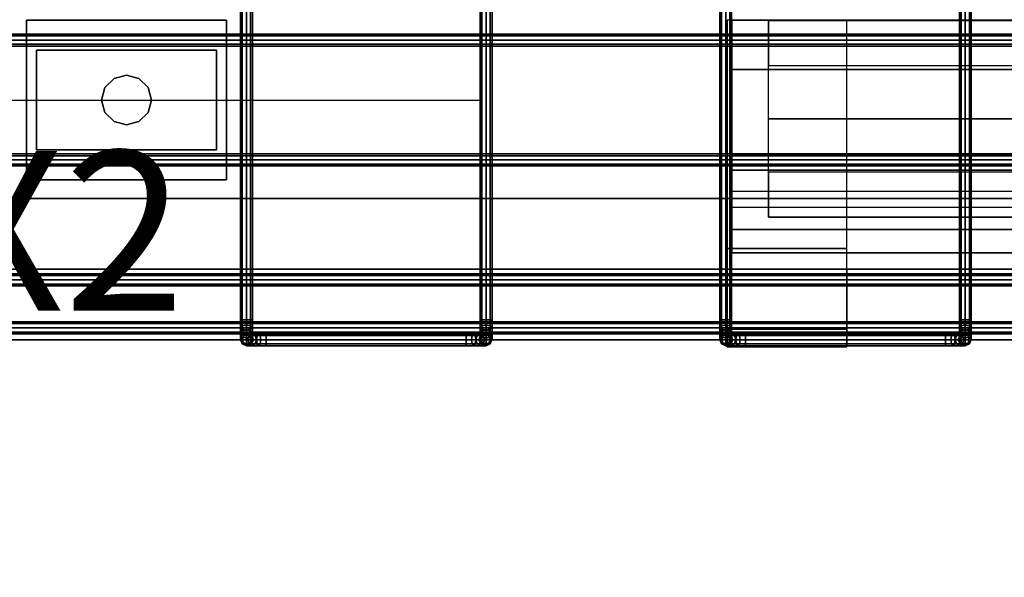
# Model space of a CAD drawing. Units: inches. Extents: x 0 to 216, y 0 to 157.
# Drawn here: x 156 to 168, y 62 to 68 of the extents above; entities that cross this region are included whole.
import ezdxf

# ---------------------------------------------------------------- set-up
doc = ezdxf.new("R2010")
doc.units = ezdxf.units.IN
doc.header["$MEASUREMENT"] = 0
for name, color, linetype in [('A-FURN', 7, 'Continuous'), ('AFUEL-2D-TX', 5, 'Continuous'), ('AFUEL-3D', 252, 'Continuous'), ('AFUFU-2D-AC', 7, 'Continuous'), ('AFUFU-2D-AC-TX', 7, 'Continuous'), ('AFUFU-2D-RL-TX', 5, 'Continuous'), ('AFUFU-2D-TP-TX', 1, 'Continuous'), ('AFUFU-3D-AC', 1, 'Continuous'), ('AFUFU-3D-RL', 5, 'Continuous'), ('AFUFU-3D-TP', 1, 'Continuous'), ('AFUFU-3D-TP-ED', 1, 'Continuous')]:
    doc.layers.add(name, color=color, linetype=linetype)
doc.styles.get("Standard").update_dxf_attribs({"font": 'arial.ttf'})

# ---------------------------------------------------------------- blocks, each defined once
blk = doc.blocks.new('3_YT7224L')
at = {"layer": 'AFUFU-2D-TP-TX', "flags": 1}
for tag, height in [('CAPTG', 2.5), ('CAPPN', 0.001), ('CAPMG', 0.001), ('CAPMC', 0.001), ('CAPQT', 0.001), ('CAPDH', 0.001), ('CAPGC', 0.001)]:
    blk.add_attdef(tag, (0, 0), '', height=height, dxfattribs=at)
at = {"layer": 'AFUFU-3D-TP'}
mesh = blk.add_polyface(dxfattribs=at)
corners = [(0.125, -23.875), (71.875, -23.875), (71.875, -0.125), (0.125, -0.125)]
mesh.append_faces([[corners[k] for k in face] for face in [(0, 1, 2, 3)]])
mesh = blk.add_polyface(dxfattribs=at)
corners = [(0.125, -23.875, -1.25), (71.875, -23.875, -1.25), (71.875, -0.125, -1.25), (0.125, -0.125, -1.25)]
mesh.append_faces([[corners[k] for k in face] for face in [(0, 1, 2, 3)]])
at = {"layer": 'AFUFU-3D-TP-ED'}
mesh = blk.add_polyface(dxfattribs=at)
corners = [(0, 0), (72, 0), (72, 0, -1.25), (0, 0, -1.25), (72, -24), (0, -24), (0, -24, -1.25), (72, -24, -1.25), (0.125, -23.875), (0.125, -0.125), (71.875, -23.875), (71.875, -0.125), (0.125, -23.875, -1.25), (0.125, -0.125, -1.25), (71.875, -23.875, -1.25), (71.875, -0.125, -1.25)]
mesh.append_faces([[corners[k] for k in face] for face in [(0, 1, 2, 3), (4, 5, 6, 7), (3, 6, 5, 0), (7, 2, 1, 4), (8, 9, 0, 5), (5, 4, 10, 8), (10, 4, 1, 11), (11, 1, 0, 9), (6, 3, 13, 12), (12, 14, 7, 6), (15, 2, 7, 14), (13, 3, 2, 15)]])
blk = doc.blocks.new('3_YRPHA30')
at = {"layer": 'AFUEL-2D-TX', "flags": 1}
for tag, height in [('CAPTG', 2.5), ('CAPPN', 0.001), ('CAPMG', 0.001), ('CAPMC', 0.001), ('CAPQT', 0.001), ('CAPDH', 0.001), ('CAPGC', 0.001)]:
    blk.add_attdef(tag, (0, 0), '', height=height, dxfattribs=at)
at = {"layer": 'AFUEL-3D'}
mesh = blk.add_polyface(dxfattribs=at)
corners = [(-15.25, 3.117, -3.52), (-15.25, 0.256, -3.52), (-13.75, 0.256, -3.52), (-13.75, 3.117, -3.52), (-15.25, -0.972, -2.291), (-13.75, -0.972, -2.291), (-15.25, -0.795, -2.114), (-13.75, -0.795, -2.114), (-15.25, -0.751, -2.159), (-13.75, -0.751, -2.159), (-15.25, -0.884, -2.291), (-13.75, -0.884, -2.291), (-15.25, 0, -3.175), (-13.75, 0, -3.175), (-15.25, 3.117, -2.743), (-15.25, 1.424, -2.743), (-15.25, 0.884, -2.291), (-15.25, 0.773, -2.092), (-15.25, 0.729, -2.136)]
mesh.append_faces([[corners[k] for k in face] for face in [(0, 1, 2, 3), (1, 4, 5, 2), (4, 6, 7, 5), (8, 9, 7, 6), (10, 11, 9, 8), (12, 13, 11, 10)]])
mesh.append_faces([[corners[k] for k in face] for face in [(16, 15, 17, 18), (4, 10, 8, 6)]], dxfattribs={"vtx0": -1})
mesh.append_faces([[corners[k] for k in face] for face in [(1, 15, 16, 12)]], dxfattribs={"vtx0": -1, "vtx1": -1, "vtx3": -1})
mesh.append_faces([[corners[k] for k in face] for face in [(1, 12, 10, 4)]], dxfattribs={"vtx0": -1, "vtx2": -1})
mesh.append_faces([[corners[k] for k in face] for face in [(0, 14, 15, 1)]], dxfattribs={"vtx2": -1})
mesh = blk.add_polyface(dxfattribs=at)
corners = [(15.189, 3.117, -3.52), (-15.189, 3.117, -3.52), (-15.189, 3.117, -2.743), (15.189, 3.117, -2.743), (-15.189, 1.424, -2.743), (15.189, 1.424, -2.743), (-15.189, 0.773, -2.092), (15.189, 0.773, -2.092), (15.189, 0.204, -3.06), (15.189, 0.972, -2.291), (-15.189, 0.972, -2.291), (-15.189, 0.204, -3.06), (15.189, 0.494, -3.35), (-15.189, 0.494, -3.35), (15.189, 1.237, -3.35), (-15.189, 1.237, -3.35), (15.189, 1.237, -3.27), (-15.189, 1.237, -3.27), (15.189, 2.497, -3.27), (-15.189, 2.497, -3.27), (15.189, 2.497, -3.52), (-15.189, 2.497, -3.52)]
mesh.append_faces([[corners[k] for k in face] for face in [(0, 1, 2, 3), (3, 2, 4, 5), (5, 4, 6, 7), (8, 9, 10, 11), (12, 8, 11, 13), (14, 12, 13, 15), (15, 17, 16, 14), (18, 16, 17, 19), (20, 18, 19, 21), (0, 20, 21, 1)]])
blk = doc.blocks.new('3_YBRE72')
at = {"layer": 'AFUFU-2D-RL-TX', "flags": 1}
for tag, height in [('CAPTG', 2.5), ('CAPPN', 0.001), ('CAPMG', 0.001), ('CAPMC', 0.001), ('CAPQT', 0.001), ('CAPDH', 0.001), ('CAPGC', 0.001)]:
    blk.add_attdef(tag, (0, 0), '', height=height, dxfattribs=at)
at = {"layer": 'AFUFU-3D-RL'}
mesh = blk.add_polyface(dxfattribs=at)
corners = [(-2.25, -0.884, -2.291), (69.75, -0.884, -2.291), (69.75, 0, -1.407), (-2.25, 0, -1.407), (69.75, 0.884, -2.291), (-2.25, 0.884, -2.291), (69.75, 0, -3.175), (-2.25, 0, -3.175)]
mesh.append_faces([[corners[k] for k in face] for face in [(0, 1, 2, 3), (3, 2, 4, 5), (5, 4, 6, 7), (7, 6, 1, 0), (7, 0, 3, 5), (6, 4, 2, 1)]])
blk = doc.blocks.new('3_YR1C18D')
at = {"layer": 'AFUEL-2D-TX', "flags": 1}
for tag, height in [('CAPTG', 2.5), ('CAPPN', 0.001), ('CAPMG', 0.001), ('CAPMC', 0.001), ('CAPQT', 0.001), ('CAPDH', 0.001), ('CAPGC', 0.001)]:
    blk.add_attdef(tag, (0, 0), '', height=height, dxfattribs=at)
at = {"layer": 'AFUEL-3D'}
mesh = blk.add_polyface(dxfattribs=at)
corners = [(3.8925, -1.23, -5.462), (9.25, -1.23, -5.9195), (9.25, -1.23, -3.6445), (3.8925, -1.23, -4.102), (-9.25, -0.668, -3.6445), (-9.25, -1.23, -3.6445), (9.25, -0.668, -3.6445), (-9.25, 0, -5.9195), (9.25, 0, -5.9195), (-9.25, -1.23, -5.9195), (1.2325, -1.23, -5.462), (1.2325, -1.23, -5.9195), (1.2325, -1.23, -3.6445), (1.2325, -1.23, -4.102), (-1.2325, -1.23, -5.462), (-1.2325, -1.23, -4.102), (-1.2325, -1.23, -3.6445), (-1.2325, -1.23, -5.9195), (-3.8925, -1.23, -5.462), (-3.8925, -1.23, -4.102), (-3.8925, 1.23, -5.462), (-9.25, 1.23, -5.9195), (-9.25, 1.23, -3.6445), (-3.8925, 1.23, -4.102), (9.25, 0.668, -3.6445), (9.25, 1.23, -3.6445), (-9.25, 0.668, -3.6445), (9.25, 1.23, -5.9195), (-1.2325, 1.23, -5.462), (-1.2325, 1.23, -5.9195), (-1.2325, 1.23, -3.6445), (-1.2325, 1.23, -4.102), (1.2325, 1.23, -5.462), (1.2325, 1.23, -4.102), (1.2325, 1.23, -3.6445), (1.2325, 1.23, -5.9195), (3.8925, 1.23, -5.462), (3.8925, 1.23, -4.102)]
mesh.append_faces([[corners[k] for k in face] for face in [(4, 5, 2, 6), (7, 8, 1, 9), (24, 25, 22, 26), (8, 7, 21, 27)]])
mesh.append_faces([[corners[k] for k in face] for face in [(16, 15, 13, 12), (11, 10, 14, 17), (34, 33, 31, 30), (29, 28, 32, 35)]], dxfattribs={"vtx0": -1, "vtx1": -1, "vtx2": -1})
mesh.append_faces([[corners[k] for k in face] for face in [(0, 1, 2, 3), (1, 0, 10, 11), (3, 2, 12, 13), (14, 10, 13, 15), (9, 18, 19, 5), (18, 9, 17, 14), (5, 19, 15, 16), (20, 21, 22, 23), (21, 20, 28, 29), (23, 22, 30, 31), (32, 28, 31, 33), (27, 36, 37, 25), (36, 27, 35, 32), (25, 37, 33, 34)]], dxfattribs={"vtx0": -1, "vtx2": -1})
blk = doc.blocks.new('P_YR1CBX2')
at = {"layer": 'AFUFU-2D-AC'}
for p, q in [((0, 0), (15, 0)), ((15, 0), (15, -3)), ((15, -3), (0, -3))]:
    blk.add_line(p, q, dxfattribs=at)
at = {"layer": 'AFUFU-2D-AC-TX', "flags": 1}
for tag in ['CAPPN', 'CAPMG', 'CAPMC', 'CAPQT', 'CAPDH', 'CAPGC']:
    blk.add_attdef(tag, (0, 0), '', height=0.001, dxfattribs=at)
at = {"layer": 'AFUFU-2D-AC-TX'}
blk.add_attdef('CAPTG', (0, -2.637), '', height=2, dxfattribs=at)
blk = doc.blocks.new('3_YR1CB6906B')
at = {"layer": 'AFUFU-2D-AC-TX', "flags": 1}
for tag, height in [('CAPTG', 2.5), ('CAPPN', 0.001), ('CAPMG', 0.001), ('CAPMC', 0.001), ('CAPQT', 0.001), ('CAPDH', 0.001), ('CAPGC', 0.001)]:
    blk.add_attdef(tag, (0, 0), '', height=height, dxfattribs=at)
at = {"layer": 'AFUFU-3D-AC'}
mesh = blk.add_polyface(dxfattribs=at)
corners = [(12.325, 2.925, -6.413), (14.825, 2.925, -6.413), (14.825, 2.947, -6.36), (12.325, 2.947, -6.36), (12.022, -2.75, -7.36), (12.022, 2.75, -7.36), (12, 2.75, -7.413), (12, -2.75, -7.413), (12.075, -2.75, -7.338), (12.075, 2.75, -7.338), (12.128, -2.75, -7.36), (12.128, 2.75, -7.36), (12.15, -2.75, -7.413), (12.15, 2.75, -7.413), (12.128, -2.75, -7.466), (12.128, 2.75, -7.466), (12.022, 2.75, -7.466), (12.022, -2.75, -7.466), (12.209, 2.947, -6.383), (12.229, 2.925, -6.432), (12.25, 2.947, -6.481), (12.325, 2.947, -6.466), (12.111, 2.947, -6.449), (12.148, 2.925, -6.486), (12.186, 2.947, -6.524), (12.045, 2.947, -6.547), (12.094, 2.925, -6.567), (12.143, 2.947, -6.588), (12.022, 2.947, -6.663), (12.075, 2.925, -6.663), (12.128, 2.947, -6.663), (12.022, 2.947, -7.163), (12.075, 2.925, -7.163), (12.128, 2.947, -7.163), (12.128, 2.866, -7.443), (12.15, 2.846, -7.394), (12.075, 2.75, -7.488), (12.075, 2.874, -7.463), (12.022, 2.866, -7.443), (12, 2.846, -7.394), (12.022, 2.825, -7.345), (12.075, 2.817, -7.325), (12.128, 2.825, -7.345), (12.128, 2.964, -7.377), (12.15, 2.927, -7.34), (12.075, 2.98, -7.393), (12.022, 2.964, -7.377), (12, 2.927, -7.34), (12.022, 2.889, -7.302), (12.075, 2.874, -7.287), (12.128, 2.889, -7.302), (12.022, 2.932, -7.238), (12, 2.981, -7.259), (12.075, 2.912, -7.23), (12.128, 2.932, -7.238), (12.15, 2.981, -7.259)]
mesh.append_faces([[corners[k] for k in face] for face in [(0, 1, 2, 3), (4, 5, 6, 7), (8, 9, 5, 4), (10, 11, 9, 8), (12, 13, 11, 10), (14, 15, 13, 12), (7, 6, 16, 17), (3, 18, 19, 0), (0, 19, 20, 21), (18, 22, 23, 19), (19, 23, 24, 20), (22, 25, 26, 23), (23, 26, 27, 24), (25, 28, 29, 26), (26, 29, 30, 27), (28, 31, 32, 29), (29, 32, 33, 30), (15, 34, 35, 13), (36, 37, 34, 15), (16, 38, 37, 36), (6, 39, 38, 16), (5, 40, 39, 6), (9, 41, 40, 5), (11, 42, 41, 9), (13, 35, 42, 11), (34, 43, 44, 35), (37, 45, 43, 34), (38, 46, 45, 37), (39, 47, 46, 38), (40, 48, 47, 39), (41, 49, 48, 40), (42, 50, 49, 41), (35, 44, 50, 42), (48, 51, 52, 47), (49, 53, 51, 48), (50, 54, 53, 49), (44, 55, 54, 50), (53, 32, 31, 51), (54, 33, 32, 53)]])
mesh = blk.add_polyface(dxfattribs=at)
corners = [(18.325, 2.925, -6.413), (20.825, 2.925, -6.413), (20.825, 2.947, -6.36), (18.325, 2.947, -6.36), (18.022, -2.75, -7.36), (18.022, 2.75, -7.36), (18, 2.75, -7.413), (18, -2.75, -7.413), (18.075, -2.75, -7.338), (18.075, 2.75, -7.338), (18.128, -2.75, -7.36), (18.128, 2.75, -7.36), (18.15, -2.75, -7.413), (18.15, 2.75, -7.413), (18.128, -2.75, -7.466), (18.128, 2.75, -7.466), (18.022, 2.75, -7.466), (18.022, -2.75, -7.466), (18.209, 2.947, -6.383), (18.229, 2.925, -6.432), (18.25, 2.947, -6.481), (18.325, 2.947, -6.466), (18.111, 2.947, -6.449), (18.148, 2.925, -6.486), (18.186, 2.947, -6.524), (18.045, 2.947, -6.547), (18.094, 2.925, -6.567), (18.143, 2.947, -6.588), (18.022, 2.947, -6.663), (18.075, 2.925, -6.663), (18.128, 2.947, -6.663), (18.022, 2.947, -7.163), (18.075, 2.925, -7.163), (18.128, 2.947, -7.163), (18.128, 2.866, -7.443), (18.15, 2.846, -7.394), (18.075, 2.75, -7.488), (18.075, 2.874, -7.463), (18.022, 2.866, -7.443), (18, 2.846, -7.394), (18.022, 2.825, -7.345), (18.075, 2.817, -7.325), (18.128, 2.825, -7.345), (18.128, 2.964, -7.377), (18.15, 2.927, -7.34), (18.075, 2.98, -7.393), (18.022, 2.964, -7.377), (18, 2.927, -7.34), (18.022, 2.889, -7.302), (18.075, 2.874, -7.287), (18.128, 2.889, -7.302), (18.022, 2.932, -7.238), (18, 2.981, -7.259), (18.075, 2.912, -7.23), (18.128, 2.932, -7.238), (18.15, 2.981, -7.259)]
mesh.append_faces([[corners[k] for k in face] for face in [(0, 1, 2, 3), (4, 5, 6, 7), (8, 9, 5, 4), (10, 11, 9, 8), (12, 13, 11, 10), (14, 15, 13, 12), (7, 6, 16, 17), (3, 18, 19, 0), (0, 19, 20, 21), (18, 22, 23, 19), (19, 23, 24, 20), (22, 25, 26, 23), (23, 26, 27, 24), (25, 28, 29, 26), (26, 29, 30, 27), (28, 31, 32, 29), (29, 32, 33, 30), (15, 34, 35, 13), (36, 37, 34, 15), (16, 38, 37, 36), (6, 39, 38, 16), (5, 40, 39, 6), (9, 41, 40, 5), (11, 42, 41, 9), (13, 35, 42, 11), (34, 43, 44, 35), (37, 45, 43, 34), (38, 46, 45, 37), (39, 47, 46, 38), (40, 48, 47, 39), (41, 49, 48, 40), (42, 50, 49, 41), (35, 44, 50, 42), (48, 51, 52, 47), (49, 53, 51, 48), (50, 54, 53, 49), (44, 55, 54, 50), (53, 32, 31, 51), (54, 33, 32, 53)]])
mesh = blk.add_polyface(dxfattribs=at)
corners = [(15.022, -2.75, -7.466), (15.022, -2.866, -7.443), (15, -2.846, -7.394), (15, -2.75, -7.413), (15.075, -2.75, -7.488), (15.075, -2.874, -7.463), (15.128, -2.75, -7.466), (15.128, -2.866, -7.443), (15.15, -2.75, -7.413), (15.15, -2.846, -7.394), (15.128, -2.75, -7.36), (15.128, -2.825, -7.345), (15.075, -2.75, -7.338), (15.075, -2.817, -7.325), (15.022, -2.75, -7.36), (15.022, -2.825, -7.345), (15.022, -2.964, -7.377), (15, -2.927, -7.34), (15.075, -2.98, -7.393), (15.128, -2.964, -7.377), (15.15, -2.927, -7.34), (15.128, -2.889, -7.302), (15.075, -2.874, -7.287), (15.022, -2.889, -7.302), (15.128, -2.932, -7.238), (15.15, -2.981, -7.259), (15.075, -2.912, -7.23), (15.022, -2.932, -7.238), (15, -2.981, -7.259), (14.825, -2.947, -6.36), (14.941, -2.947, -6.383), (14.921, -2.925, -6.432), (14.825, -2.925, -6.413), (14.9, -2.947, -6.481), (14.825, -2.947, -6.466), (15.039, -2.947, -6.449), (15.002, -2.925, -6.486), (14.964, -2.947, -6.524), (15.105, -2.947, -6.547), (15.056, -2.925, -6.567), (15.007, -2.947, -6.588), (15.128, -2.947, -6.663), (15.075, -2.925, -6.663), (15.022, -2.947, -6.663), (15.128, -2.947, -7.163), (15.075, -2.925, -7.163), (15.022, -2.947, -7.163), (15.15, -3, -7.163), (15, -3, -7.163), (15.15, 2.75, -7.413), (15.128, 2.75, -7.36), (15.075, 2.75, -7.338), (15.022, 2.75, -7.36), (15, 2.75, -7.413), (15.022, 2.75, -7.466), (15.128, 2.75, -7.466)]
mesh.append_faces([[corners[k] for k in face] for face in [(0, 1, 2, 3), (4, 5, 1, 0), (6, 7, 5, 4), (8, 9, 7, 6), (10, 11, 9, 8), (12, 13, 11, 10), (14, 15, 13, 12), (3, 2, 15, 14), (1, 16, 17, 2), (5, 18, 16, 1), (7, 19, 18, 5), (9, 20, 19, 7), (11, 21, 20, 9), (13, 22, 21, 11), (15, 23, 22, 13), (2, 17, 23, 15), (21, 24, 25, 20), (22, 26, 24, 21), (23, 27, 26, 22), (17, 28, 27, 23), (29, 30, 31, 32), (32, 31, 33, 34), (30, 35, 36, 31), (31, 36, 37, 33), (35, 38, 39, 36), (36, 39, 40, 37), (38, 41, 42, 39), (39, 42, 43, 40), (41, 44, 45, 42), (42, 45, 46, 43), (24, 44, 47, 25), (26, 45, 44, 24), (27, 46, 45, 26), (28, 48, 46, 27), (8, 49, 50, 10), (10, 50, 51, 12), (12, 51, 52, 14), (14, 52, 53, 3), (3, 53, 54, 0), (6, 55, 49, 8)]])
mesh = blk.add_polyface(dxfattribs=at)
corners = [(21.022, -2.75, -7.466), (21.022, -2.866, -7.443), (21, -2.846, -7.394), (21, -2.75, -7.413), (21.075, -2.75, -7.488), (21.075, -2.874, -7.463), (21.128, -2.75, -7.466), (21.128, -2.866, -7.443), (21.15, -2.75, -7.413), (21.15, -2.846, -7.394), (21.128, -2.75, -7.36), (21.128, -2.825, -7.345), (21.075, -2.75, -7.338), (21.075, -2.817, -7.325), (21.022, -2.75, -7.36), (21.022, -2.825, -7.345), (21.022, -2.964, -7.377), (21, -2.927, -7.34), (21.075, -2.98, -7.393), (21.128, -2.964, -7.377), (21.15, -2.927, -7.34), (21.128, -2.889, -7.302), (21.075, -2.874, -7.287), (21.022, -2.889, -7.302), (21.128, -2.932, -7.238), (21.15, -2.981, -7.259), (21.075, -2.912, -7.23), (21.022, -2.932, -7.238), (21, -2.981, -7.259), (20.825, -2.947, -6.36), (20.941, -2.947, -6.383), (20.921, -2.925, -6.432), (20.825, -2.925, -6.413), (20.9, -2.947, -6.481), (20.825, -2.947, -6.466), (21.039, -2.947, -6.449), (21.002, -2.925, -6.486), (20.964, -2.947, -6.524), (21.105, -2.947, -6.547), (21.056, -2.925, -6.567), (21.007, -2.947, -6.588), (21.128, -2.947, -6.663), (21.075, -2.925, -6.663), (21.022, -2.947, -6.663), (21.128, -2.947, -7.163), (21.075, -2.925, -7.163), (21.022, -2.947, -7.163), (21.15, -3, -7.163), (21, -3, -7.163), (21.15, 2.75, -7.413), (21.128, 2.75, -7.36), (21.075, 2.75, -7.338), (21.022, 2.75, -7.36), (21, 2.75, -7.413), (21.022, 2.75, -7.466), (21.128, 2.75, -7.466)]
mesh.append_faces([[corners[k] for k in face] for face in [(0, 1, 2, 3), (4, 5, 1, 0), (6, 7, 5, 4), (8, 9, 7, 6), (10, 11, 9, 8), (12, 13, 11, 10), (14, 15, 13, 12), (3, 2, 15, 14), (1, 16, 17, 2), (5, 18, 16, 1), (7, 19, 18, 5), (9, 20, 19, 7), (11, 21, 20, 9), (13, 22, 21, 11), (15, 23, 22, 13), (2, 17, 23, 15), (21, 24, 25, 20), (22, 26, 24, 21), (23, 27, 26, 22), (17, 28, 27, 23), (29, 30, 31, 32), (32, 31, 33, 34), (30, 35, 36, 31), (31, 36, 37, 33), (35, 38, 39, 36), (36, 39, 40, 37), (38, 41, 42, 39), (39, 42, 43, 40), (41, 44, 45, 42), (42, 45, 46, 43), (24, 44, 47, 25), (26, 45, 44, 24), (27, 46, 45, 26), (28, 48, 46, 27), (8, 49, 50, 10), (10, 50, 51, 12), (12, 51, 52, 14), (14, 52, 53, 3), (3, 53, 54, 0), (6, 55, 49, 8)]])
mesh = blk.add_polyface(dxfattribs=at)
corners = [(9.325, -1, -7.876), (11.825, -1, -7.876), (11.825, 1, -7.876), (9.325, 1, -7.876), (9.325, -1, -7.563), (11.825, -1, -7.563), (11.825, 1, -7.563), (9.325, 1, -7.563), (9.325, -1, -7.25), (11.825, -1, -7.25), (11.825, 1, -7.25), (9.325, 1, -7.25)]
mesh.append_faces([[corners[k] for k in face] for face in [(0, 1, 2, 3), (7, 6, 5, 4), (8, 9, 10, 11), (5, 9, 8, 4), (10, 6, 7, 11), (11, 7, 4, 8), (10, 9, 5, 6), (0, 4, 5, 1), (7, 3, 2, 6), (4, 0, 3, 7), (2, 1, 5, 6)]])
mesh = blk.add_polyface(dxfattribs=at)
corners = [(0.075, 0.675, -7.563), (69.075, 0.675, -7.563), (69.075, 0.697, -7.51), (0.075, 0.697, -7.51), (69.075, 0.75, -7.488), (0.075, 0.75, -7.488), (69.075, 0.803, -7.51), (0.075, 0.803, -7.51), (69.075, 0.825, -7.563), (0.075, 0.825, -7.563), (69.075, 0.803, -7.616), (0.075, 0.803, -7.616), (69.075, 0.75, -7.638), (0.075, 0.75, -7.638), (69.075, 0.697, -7.616), (0.075, 0.697, -7.616), (0.075, 0.75, -7.563)]
mesh.append_faces([[corners[k] for k in face] for face in [(0, 1, 2, 3), (3, 2, 4, 5), (5, 4, 6, 7), (7, 6, 8, 9), (9, 8, 10, 11), (11, 10, 12, 13), (13, 12, 14, 15), (15, 14, 1, 0)]])
mesh.append_faces([[corners[k] for k in face] for face in [(3, 5, 7, 16), (15, 0, 3, 16), (11, 13, 15, 16), (7, 9, 11, 16)]], dxfattribs={"vtx2": -1, "vtx3": -1})
mesh = blk.add_polyface(dxfattribs=at)
corners = [(9.45, -0.625, -3.25), (9.45, 0.625, -3.25), (11.7, 0.625, -3.25), (11.7, -0.625, -3.25), (9.45, -0.625, -3.125), (9.45, 0.625, -3.125), (11.7, 0.625, -3.125), (11.7, -0.625, -3.125)]
mesh.append_faces([[corners[k] for k in face] for face in [(0, 1, 2, 3), (7, 6, 5, 4), (3, 7, 4, 0), (0, 4, 5, 1), (6, 2, 1, 5), (6, 7, 3, 2)]])
mesh = blk.add_polyface(dxfattribs=at)
corners = [(10.846, 0.156, -3.25), (10.887, 0, -3.25), (10.887, 0, -7.25), (10.846, 0.156, -7.25), (10.731, 0.271, -3.25), (10.731, 0.271, -7.25), (10.575, 0.312, -3.25), (10.575, 0.312, -7.25), (10.419, 0.271, -3.25), (10.419, 0.271, -7.25), (10.304, 0.156, -3.25), (10.304, 0.156, -7.25), (10.262, 0, -3.25), (10.262, 0, -7.25), (10.304, -0.156, -3.25), (10.304, -0.156, -7.25), (10.419, -0.271, -3.25), (10.419, -0.271, -7.25), (10.575, -0.312, -3.25), (10.575, -0.312, -7.25), (10.731, -0.271, -3.25), (10.731, -0.271, -7.25), (10.846, -0.156, -3.25), (10.846, -0.156, -7.25)]
mesh.append_faces([[corners[k] for k in face] for face in [(0, 1, 2, 3), (4, 0, 3, 5), (6, 4, 5, 7), (8, 6, 7, 9), (10, 8, 9, 11), (12, 10, 11, 13), (14, 12, 13, 15), (16, 14, 15, 17), (18, 16, 17, 19), (20, 18, 19, 21), (22, 20, 21, 23), (1, 22, 23, 2)]])
mesh = blk.add_polyface(dxfattribs=at)
corners = [(0.075, -0.825, -7.563), (69.075, -0.825, -7.563), (69.075, -0.803, -7.51), (0.075, -0.803, -7.51), (69.075, -0.75, -7.488), (0.075, -0.75, -7.488), (69.075, -0.697, -7.51), (0.075, -0.697, -7.51), (69.075, -0.675, -7.563), (0.075, -0.675, -7.563), (69.075, -0.697, -7.616), (0.075, -0.697, -7.616), (69.075, -0.75, -7.638), (0.075, -0.75, -7.638), (69.075, -0.803, -7.616), (0.075, -0.803, -7.616), (0.075, -0.75, -7.563)]
mesh.append_faces([[corners[k] for k in face] for face in [(0, 1, 2, 3), (3, 2, 4, 5), (5, 4, 6, 7), (7, 6, 8, 9), (9, 8, 10, 11), (11, 10, 12, 13), (13, 12, 14, 15), (15, 14, 1, 0)]])
mesh.append_faces([[corners[k] for k in face] for face in [(3, 5, 7, 16), (15, 0, 3, 16), (11, 13, 15, 16), (7, 9, 11, 16)]], dxfattribs={"vtx2": -1, "vtx3": -1})
mesh = blk.add_polyface(dxfattribs=at)
corners = [(0.075, -2.325, -7.563), (69.075, -2.325, -7.563), (69.075, -2.303, -7.51), (0.075, -2.303, -7.51), (69.075, -2.25, -7.488), (0.075, -2.25, -7.488), (69.075, -2.197, -7.51), (0.075, -2.197, -7.51), (69.075, -2.175, -7.563), (0.075, -2.175, -7.563), (69.075, -2.197, -7.616), (0.075, -2.197, -7.616), (69.075, -2.25, -7.638), (0.075, -2.25, -7.638), (69.075, -2.303, -7.616), (0.075, -2.303, -7.616), (69.075, -2.25, -7.563), (0.075, -2.25, -7.563)]
mesh.append_faces([[corners[k] for k in face] for face in [(0, 1, 2, 3), (3, 2, 4, 5), (5, 4, 6, 7), (7, 6, 8, 9), (9, 8, 10, 11), (11, 10, 12, 13), (13, 12, 14, 15), (15, 14, 1, 0)]])
mesh.append_faces([[corners[k] for k in face] for face in [(16, 6, 4, 2), (16, 2, 1, 14), (16, 14, 12, 10), (16, 10, 8, 6)]], dxfattribs={"vtx0": -1, "vtx3": -1})
mesh.append_faces([[corners[k] for k in face] for face in [(3, 5, 7, 17), (15, 0, 3, 17), (11, 13, 15, 17), (7, 9, 11, 17)]], dxfattribs={"vtx2": -1, "vtx3": -1})
mesh = blk.add_polyface(dxfattribs=at)
corners = [(0.075, -2.925, -6.813), (69.075, -2.925, -6.813), (69.075, -2.903, -6.76), (0.075, -2.903, -6.76), (69.075, -2.85, -6.738), (0.075, -2.85, -6.738), (69.075, -2.797, -6.76), (0.075, -2.797, -6.76), (69.075, -2.775, -6.813), (0.075, -2.775, -6.813), (69.075, -2.797, -6.866), (0.075, -2.797, -6.866), (69.075, -2.85, -6.888), (0.075, -2.85, -6.888), (69.075, -2.903, -6.866), (0.075, -2.903, -6.866), (69.075, -2.85, -6.813), (0.075, -2.85, -6.813)]
mesh.append_faces([[corners[k] for k in face] for face in [(0, 1, 2, 3), (3, 2, 4, 5), (5, 4, 6, 7), (7, 6, 8, 9), (9, 8, 10, 11), (11, 10, 12, 13), (13, 12, 14, 15), (15, 14, 1, 0)]])
mesh.append_faces([[corners[k] for k in face] for face in [(16, 6, 4, 2), (16, 2, 1, 14), (16, 14, 12, 10), (16, 10, 8, 6)]], dxfattribs={"vtx0": -1, "vtx3": -1})
mesh.append_faces([[corners[k] for k in face] for face in [(3, 5, 7, 17), (15, 0, 3, 17), (11, 13, 15, 17), (7, 9, 11, 17)]], dxfattribs={"vtx2": -1, "vtx3": -1})
mesh = blk.add_polyface(dxfattribs=at)
corners = [(12.128, -2.75, -7.466), (12.128, -2.866, -7.443), (12.075, -2.874, -7.463), (12.075, -2.75, -7.488), (12.022, -2.866, -7.443), (12.022, -2.75, -7.466), (12, -2.846, -7.394), (12, -2.75, -7.413), (12.022, -2.825, -7.345), (12.022, -2.75, -7.36), (12.075, -2.817, -7.325), (12.075, -2.75, -7.338), (12.128, -2.825, -7.345), (12.128, -2.75, -7.36), (12.128, -2.964, -7.377), (12.075, -2.98, -7.393), (12.022, -2.964, -7.377), (12, -2.927, -7.34), (12.022, -2.889, -7.302), (12.075, -2.874, -7.287), (12.128, -2.889, -7.302), (12.128, -3.03, -7.279), (12.075, -3.05, -7.287), (12.022, -3.03, -7.279), (12, -2.981, -7.259), (12.022, -2.932, -7.238), (12.075, -2.912, -7.23), (12.128, -2.932, -7.238), (12.111, -3.053, -6.449), (12.045, -3.053, -6.547), (12.094, -3.075, -6.567), (12.148, -3.075, -6.486), (12.095, -3, -6.433), (12.025, -3, -6.539), (12.111, -2.947, -6.449), (12.045, -2.947, -6.547), (12.148, -2.925, -6.486), (12.094, -2.925, -6.567), (12.022, -3.053, -6.663), (12.075, -3.075, -6.663), (12, -3, -6.663), (12.022, -2.947, -6.663), (12.075, -2.925, -6.663), (12.143, -2.947, -6.588), (12.128, -2.947, -6.663), (12.128, -3.053, -6.663), (12.075, -3.075, -7.163), (12.128, -3.053, -7.163), (12.022, -3.053, -7.163), (12, -3, -7.163), (12.022, -2.947, -7.163), (12.075, -2.925, -7.163), (12.128, -2.947, -7.163)]
mesh.append_faces([[corners[k] for k in face] for face in [(0, 1, 2, 3), (3, 2, 4, 5), (5, 4, 6, 7), (7, 6, 8, 9), (9, 8, 10, 11), (11, 10, 12, 13), (1, 14, 15, 2), (2, 15, 16, 4), (4, 16, 17, 6), (6, 17, 18, 8), (8, 18, 19, 10), (10, 19, 20, 12), (14, 21, 22, 15), (15, 22, 23, 16), (16, 23, 24, 17), (17, 24, 25, 18), (18, 25, 26, 19), (19, 26, 27, 20), (28, 29, 30, 31), (32, 33, 29, 28), (34, 35, 33, 32), (36, 37, 35, 34), (29, 38, 39, 30), (33, 40, 38, 29), (35, 41, 40, 33), (37, 42, 41, 35), (43, 44, 42, 37), (45, 39, 46, 47), (38, 48, 46, 39), (40, 49, 48, 38), (41, 50, 49, 40), (42, 51, 50, 41), (44, 52, 51, 42), (21, 47, 46, 22), (22, 46, 48, 23), (23, 48, 49, 24), (24, 49, 50, 25), (25, 50, 51, 26), (26, 51, 52, 27)]])
mesh = blk.add_polyface(dxfattribs=at)
corners = [(12.15, -2.75, -7.413), (12.15, -2.846, -7.394), (12.128, -2.866, -7.443), (12.128, -2.75, -7.466), (12.128, -2.75, -7.36), (12.128, -2.825, -7.345), (12.15, -2.927, -7.34), (12.128, -2.964, -7.377), (12.128, -2.889, -7.302), (12.15, -2.981, -7.259), (12.128, -3.03, -7.279), (12.128, -2.932, -7.238), (12.325, -3.075, -6.413), (14.825, -3.075, -6.413), (14.825, -3.053, -6.36), (12.325, -3.053, -6.36), (14.825, -3, -6.338), (12.325, -3, -6.338), (14.825, -2.947, -6.36), (12.325, -2.947, -6.36), (14.825, -2.925, -6.413), (12.325, -2.925, -6.413), (14.825, -2.947, -6.466), (12.325, -2.947, -6.466), (14.825, -3, -6.488), (12.325, -3, -6.488), (14.825, -3.053, -6.466), (12.325, -3.053, -6.466), (12.209, -3.053, -6.383), (12.229, -3.075, -6.432), (12.201, -3, -6.363), (12.209, -2.947, -6.383), (12.229, -2.925, -6.432), (12.25, -2.947, -6.481), (12.258, -3, -6.501), (12.25, -3.053, -6.481), (12.111, -3.053, -6.449), (12.148, -3.075, -6.486), (12.095, -3, -6.433), (12.111, -2.947, -6.449), (12.148, -2.925, -6.486), (12.186, -2.947, -6.524), (12.201, -3, -6.539), (12.186, -3.053, -6.524), (12.143, -2.947, -6.588), (12.094, -2.925, -6.567), (12.163, -3, -6.596), (12.143, -3.053, -6.588), (12.094, -3.075, -6.567), (12.15, -3, -6.663), (12.128, -2.947, -6.663), (12.128, -3.053, -6.663), (12.075, -3.075, -6.663), (12.15, -3, -7.163), (12.128, -2.947, -7.163), (12.128, -3.053, -7.163)]
mesh.append_faces([[corners[k] for k in face] for face in [(0, 1, 2, 3), (4, 5, 1, 0), (1, 6, 7, 2), (5, 8, 6, 1), (6, 9, 10, 7), (8, 11, 9, 6), (12, 13, 14, 15), (15, 14, 16, 17), (17, 16, 18, 19), (19, 18, 20, 21), (21, 20, 22, 23), (23, 22, 24, 25), (25, 24, 26, 27), (15, 28, 29, 12), (17, 30, 28, 15), (19, 31, 30, 17), (21, 32, 31, 19), (23, 33, 32, 21), (25, 34, 33, 23), (27, 35, 34, 25), (12, 29, 35, 27), (28, 36, 37, 29), (30, 38, 36, 28), (31, 39, 38, 30), (32, 40, 39, 31), (33, 41, 40, 32), (34, 42, 41, 33), (35, 43, 42, 34), (29, 37, 43, 35), (41, 44, 45, 40), (42, 46, 44, 41), (43, 47, 46, 42), (37, 48, 47, 43), (46, 49, 50, 44), (47, 51, 49, 46), (48, 52, 51, 47), (49, 53, 54, 50), (51, 55, 53, 49), (9, 53, 55, 10), (11, 54, 53, 9)]])
mesh = blk.add_polyface(dxfattribs=at)
corners = [(18.128, -2.75, -7.466), (18.128, -2.866, -7.443), (18.075, -2.874, -7.463), (18.075, -2.75, -7.488), (18.022, -2.866, -7.443), (18.022, -2.75, -7.466), (18, -2.846, -7.394), (18, -2.75, -7.413), (18.022, -2.825, -7.345), (18.022, -2.75, -7.36), (18.075, -2.817, -7.325), (18.075, -2.75, -7.338), (18.128, -2.825, -7.345), (18.128, -2.75, -7.36), (18.128, -2.964, -7.377), (18.075, -2.98, -7.393), (18.022, -2.964, -7.377), (18, -2.927, -7.34), (18.022, -2.889, -7.302), (18.075, -2.874, -7.287), (18.128, -2.889, -7.302), (18.128, -3.03, -7.279), (18.075, -3.05, -7.287), (18.022, -3.03, -7.279), (18, -2.981, -7.259), (18.022, -2.932, -7.238), (18.075, -2.912, -7.23), (18.128, -2.932, -7.238), (18.111, -3.053, -6.449), (18.045, -3.053, -6.547), (18.094, -3.075, -6.567), (18.148, -3.075, -6.486), (18.095, -3, -6.433), (18.025, -3, -6.539), (18.111, -2.947, -6.449), (18.045, -2.947, -6.547), (18.148, -2.925, -6.486), (18.094, -2.925, -6.567), (18.022, -3.053, -6.663), (18.075, -3.075, -6.663), (18, -3, -6.663), (18.022, -2.947, -6.663), (18.075, -2.925, -6.663), (18.143, -2.947, -6.588), (18.128, -2.947, -6.663), (18.128, -3.053, -6.663), (18.075, -3.075, -7.163), (18.128, -3.053, -7.163), (18.022, -3.053, -7.163), (18, -3, -7.163), (18.022, -2.947, -7.163), (18.075, -2.925, -7.163), (18.128, -2.947, -7.163)]
mesh.append_faces([[corners[k] for k in face] for face in [(0, 1, 2, 3), (3, 2, 4, 5), (5, 4, 6, 7), (7, 6, 8, 9), (9, 8, 10, 11), (11, 10, 12, 13), (1, 14, 15, 2), (2, 15, 16, 4), (4, 16, 17, 6), (6, 17, 18, 8), (8, 18, 19, 10), (10, 19, 20, 12), (14, 21, 22, 15), (15, 22, 23, 16), (16, 23, 24, 17), (17, 24, 25, 18), (18, 25, 26, 19), (19, 26, 27, 20), (28, 29, 30, 31), (32, 33, 29, 28), (34, 35, 33, 32), (36, 37, 35, 34), (29, 38, 39, 30), (33, 40, 38, 29), (35, 41, 40, 33), (37, 42, 41, 35), (43, 44, 42, 37), (45, 39, 46, 47), (38, 48, 46, 39), (40, 49, 48, 38), (41, 50, 49, 40), (42, 51, 50, 41), (44, 52, 51, 42), (21, 47, 46, 22), (22, 46, 48, 23), (23, 48, 49, 24), (24, 49, 50, 25), (25, 50, 51, 26), (26, 51, 52, 27)]])
mesh = blk.add_polyface(dxfattribs=at)
corners = [(18.15, -2.75, -7.413), (18.15, -2.846, -7.394), (18.128, -2.866, -7.443), (18.128, -2.75, -7.466), (18.128, -2.75, -7.36), (18.128, -2.825, -7.345), (18.15, -2.927, -7.34), (18.128, -2.964, -7.377), (18.128, -2.889, -7.302), (18.15, -2.981, -7.259), (18.128, -3.03, -7.279), (18.128, -2.932, -7.238), (18.325, -3.075, -6.413), (20.825, -3.075, -6.413), (20.825, -3.053, -6.36), (18.325, -3.053, -6.36), (20.825, -3, -6.338), (18.325, -3, -6.338), (20.825, -2.947, -6.36), (18.325, -2.947, -6.36), (20.825, -2.925, -6.413), (18.325, -2.925, -6.413), (20.825, -2.947, -6.466), (18.325, -2.947, -6.466), (20.825, -3, -6.488), (18.325, -3, -6.488), (20.825, -3.053, -6.466), (18.325, -3.053, -6.466), (18.209, -3.053, -6.383), (18.229, -3.075, -6.432), (18.201, -3, -6.363), (18.209, -2.947, -6.383), (18.229, -2.925, -6.432), (18.25, -2.947, -6.481), (18.258, -3, -6.501), (18.25, -3.053, -6.481), (18.111, -3.053, -6.449), (18.148, -3.075, -6.486), (18.095, -3, -6.433), (18.111, -2.947, -6.449), (18.148, -2.925, -6.486), (18.186, -2.947, -6.524), (18.201, -3, -6.539), (18.186, -3.053, -6.524), (18.143, -2.947, -6.588), (18.094, -2.925, -6.567), (18.163, -3, -6.596), (18.143, -3.053, -6.588), (18.094, -3.075, -6.567), (18.15, -3, -6.663), (18.128, -2.947, -6.663), (18.128, -3.053, -6.663), (18.075, -3.075, -6.663), (18.15, -3, -7.163), (18.128, -2.947, -7.163), (18.128, -3.053, -7.163)]
mesh.append_faces([[corners[k] for k in face] for face in [(0, 1, 2, 3), (4, 5, 1, 0), (1, 6, 7, 2), (5, 8, 6, 1), (6, 9, 10, 7), (8, 11, 9, 6), (12, 13, 14, 15), (15, 14, 16, 17), (17, 16, 18, 19), (19, 18, 20, 21), (21, 20, 22, 23), (23, 22, 24, 25), (25, 24, 26, 27), (15, 28, 29, 12), (17, 30, 28, 15), (19, 31, 30, 17), (21, 32, 31, 19), (23, 33, 32, 21), (25, 34, 33, 23), (27, 35, 34, 25), (12, 29, 35, 27), (28, 36, 37, 29), (30, 38, 36, 28), (31, 39, 38, 30), (32, 40, 39, 31), (33, 41, 40, 32), (34, 42, 41, 33), (35, 43, 42, 34), (29, 37, 43, 35), (41, 44, 45, 40), (42, 46, 44, 41), (43, 47, 46, 42), (37, 48, 47, 43), (46, 49, 50, 44), (47, 51, 49, 46), (48, 52, 51, 47), (49, 53, 54, 50), (51, 55, 53, 49), (9, 53, 55, 10), (11, 54, 53, 9)]])
mesh = blk.add_polyface(dxfattribs=at)
corners = [(15.022, -2.964, -7.377), (15.022, -3.03, -7.279), (15, -2.981, -7.259), (15, -2.927, -7.34), (15.075, -2.98, -7.393), (15.075, -3.05, -7.287), (15.128, -2.964, -7.377), (15.128, -3.03, -7.279), (15.15, -2.927, -7.34), (15.15, -2.981, -7.259), (12.325, -3.053, -6.466), (14.825, -3.053, -6.466), (14.825, -3.075, -6.413), (12.325, -3.075, -6.413), (14.921, -3.075, -6.432), (14.941, -3.053, -6.383), (14.825, -3.053, -6.36), (14.949, -3, -6.363), (14.825, -3, -6.338), (14.941, -2.947, -6.383), (14.825, -2.947, -6.36), (14.825, -2.947, -6.466), (14.9, -2.947, -6.481), (14.892, -3, -6.501), (14.825, -3, -6.488), (14.9, -3.053, -6.481), (15.002, -3.075, -6.486), (15.039, -3.053, -6.449), (15.055, -3, -6.433), (15.039, -2.947, -6.449), (14.964, -2.947, -6.524), (14.949, -3, -6.539), (14.964, -3.053, -6.524), (15.056, -3.075, -6.567), (15.105, -3.053, -6.547), (15.125, -3, -6.539), (15.105, -2.947, -6.547), (15.007, -2.947, -6.588), (14.987, -3, -6.596), (15.007, -3.053, -6.588), (15.075, -3.075, -6.663), (15.128, -3.053, -6.663), (15.15, -3, -6.663), (15.128, -2.947, -6.663), (15.022, -2.947, -6.663), (15, -3, -6.663), (15.022, -3.053, -6.663), (15.022, -3.053, -7.163), (15.075, -3.075, -7.163), (15.128, -3.053, -7.163), (15.15, -3, -7.163), (15.128, -2.947, -7.163), (15.022, -2.947, -7.163), (15, -3, -7.163)]
mesh.append_faces([[corners[k] for k in face] for face in [(0, 1, 2, 3), (4, 5, 1, 0), (6, 7, 5, 4), (8, 9, 7, 6), (10, 11, 12, 13), (12, 14, 15, 16), (16, 15, 17, 18), (18, 17, 19, 20), (21, 22, 23, 24), (24, 23, 25, 11), (11, 25, 14, 12), (14, 26, 27, 15), (15, 27, 28, 17), (17, 28, 29, 19), (22, 30, 31, 23), (23, 31, 32, 25), (25, 32, 26, 14), (26, 33, 34, 27), (27, 34, 35, 28), (28, 35, 36, 29), (30, 37, 38, 31), (31, 38, 39, 32), (32, 39, 33, 26), (33, 40, 41, 34), (34, 41, 42, 35), (35, 42, 43, 36), (37, 44, 45, 38), (38, 45, 46, 39), (39, 46, 40, 33), (47, 48, 40, 46), (40, 48, 49, 41), (41, 49, 50, 42), (42, 50, 51, 43), (44, 52, 53, 45), (45, 53, 47, 46), (1, 47, 53, 2), (5, 48, 47, 1), (7, 49, 48, 5), (9, 50, 49, 7)]])
mesh = blk.add_polyface(dxfattribs=at)
corners = [(21.022, -2.964, -7.377), (21.022, -3.03, -7.279), (21, -2.981, -7.259), (21, -2.927, -7.34), (21.075, -2.98, -7.393), (21.075, -3.05, -7.287), (21.128, -2.964, -7.377), (21.128, -3.03, -7.279), (21.15, -2.927, -7.34), (21.15, -2.981, -7.259), (18.325, -3.053, -6.466), (20.825, -3.053, -6.466), (20.825, -3.075, -6.413), (18.325, -3.075, -6.413), (20.921, -3.075, -6.432), (20.941, -3.053, -6.383), (20.825, -3.053, -6.36), (20.949, -3, -6.363), (20.825, -3, -6.338), (20.941, -2.947, -6.383), (20.825, -2.947, -6.36), (20.825, -2.947, -6.466), (20.9, -2.947, -6.481), (20.892, -3, -6.501), (20.825, -3, -6.488), (20.9, -3.053, -6.481), (21.002, -3.075, -6.486), (21.039, -3.053, -6.449), (21.055, -3, -6.433), (21.039, -2.947, -6.449), (20.964, -2.947, -6.524), (20.949, -3, -6.539), (20.964, -3.053, -6.524), (21.056, -3.075, -6.567), (21.105, -3.053, -6.547), (21.125, -3, -6.539), (21.105, -2.947, -6.547), (21.007, -2.947, -6.588), (20.987, -3, -6.596), (21.007, -3.053, -6.588), (21.075, -3.075, -6.663), (21.128, -3.053, -6.663), (21.15, -3, -6.663), (21.128, -2.947, -6.663), (21.022, -2.947, -6.663), (21, -3, -6.663), (21.022, -3.053, -6.663), (21.022, -3.053, -7.163), (21.075, -3.075, -7.163), (21.128, -3.053, -7.163), (21.15, -3, -7.163), (21.128, -2.947, -7.163), (21.022, -2.947, -7.163), (21, -3, -7.163)]
mesh.append_faces([[corners[k] for k in face] for face in [(0, 1, 2, 3), (4, 5, 1, 0), (6, 7, 5, 4), (8, 9, 7, 6), (10, 11, 12, 13), (12, 14, 15, 16), (16, 15, 17, 18), (18, 17, 19, 20), (21, 22, 23, 24), (24, 23, 25, 11), (11, 25, 14, 12), (14, 26, 27, 15), (15, 27, 28, 17), (17, 28, 29, 19), (22, 30, 31, 23), (23, 31, 32, 25), (25, 32, 26, 14), (26, 33, 34, 27), (27, 34, 35, 28), (28, 35, 36, 29), (30, 37, 38, 31), (31, 38, 39, 32), (32, 39, 33, 26), (33, 40, 41, 34), (34, 41, 42, 35), (35, 42, 43, 36), (37, 44, 45, 38), (38, 45, 46, 39), (39, 46, 40, 33), (47, 48, 40, 46), (40, 48, 49, 41), (41, 49, 50, 42), (42, 50, 51, 43), (44, 52, 53, 45), (45, 53, 47, 46), (1, 47, 53, 2), (5, 48, 47, 1), (7, 49, 48, 5), (9, 50, 49, 7)]])

msp = doc.modelspace()

# ---------------------------------------------------------------- block references
at = {"layer": 'A-FURN'}
for name, p in [('3_YT7224L', (144, 72, 28.5)), ('3_YR1CB6906B', (146.657, 67.491, 28.5)), ('3_YRPHA30', (180, 65.375, 28.5))]:
    msp.add_blockref(name, p, dxfattribs=at)
at = {"layer": 'A-FURN', "rotation": 180}
for name, p in [('3_YR1C18D', (174.519, 67.255, 28.5)), ('3_YBRE72', (212.5, 65.375, 28.5))]:
    msp.add_blockref(name, p, dxfattribs=at)
at = {"layer": 'A-FURN'}
msp.add_blockref('P_YR1CBX2', (146.657, 67.491), dxfattribs=at).add_auto_attribs({'CAPTG': 'YR1CBX2'})

doc.saveas('drawing.dxf')
